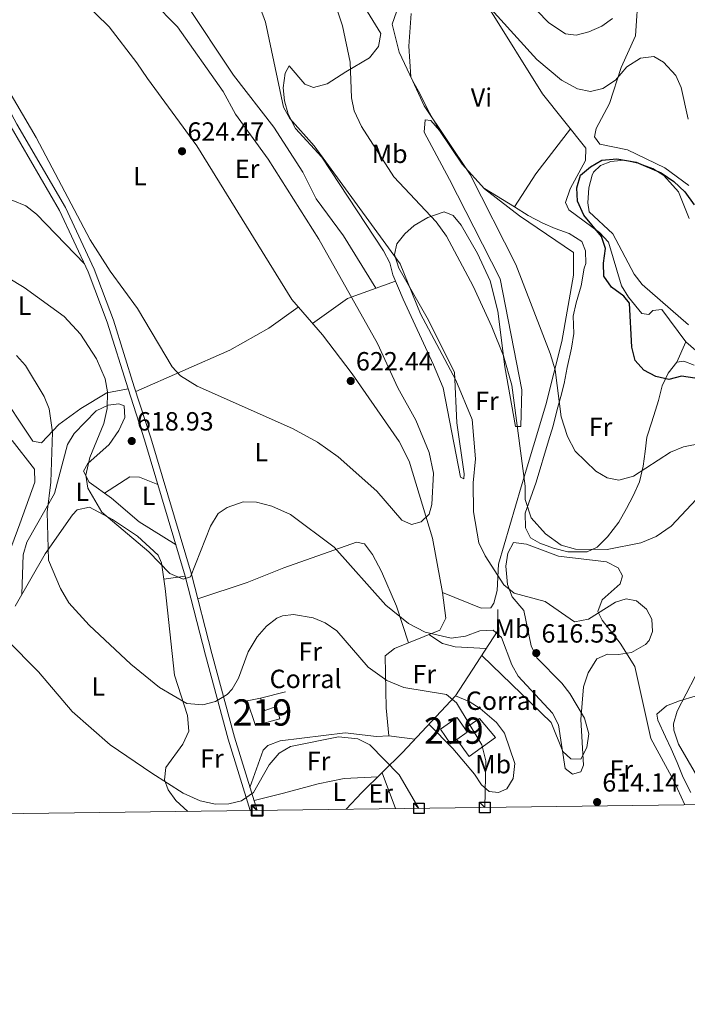
# Model space of a CAD drawing. Extents: x 588042 to 595002, y 650540 to 655256.
# Drawn here: x 593755 to 594009, y 650540 to 650915 of the extents above; entities that cross this region are included whole.
import ezdxf
from ezdxf.enums import TextEntityAlignment as Align

# ---------------------------------------------------------------- set-up
doc = ezdxf.new("R2010")
doc.units = 0
doc.header["$MEASUREMENT"] = 0
doc.linetypes.add('DGN Style 3', pattern=[110.08110400000001, 78.62936, -31.45174400000001])
for name, color, linetype in [('Nivel 15', 7, 'Continuous'), ('Nivel 16', 7, 'Continuous'), ('Nivel 19', 7, 'Continuous'), ('Nivel 21', 7, 'Continuous'), ('Nivel 36', 7, 'Continuous'), ('Nivel 37', 7, 'Continuous'), ('Nivel 4', 7, 'Continuous'), ('Nivel 41', 7, 'Continuous'), ('Nivel 48', 7, 'Continuous'), ('Nivel 5', 7, 'Continuous'), ('Nivel 52', 7, 'Continuous'), ('Nivel 61', 7, 'Continuous'), ('Nivel 62', 7, 'Continuous'), ('Nivel 7', 7, 'Continuous')]:
    doc.layers.add(name, color=color, linetype=linetype)
doc.styles.add('Style-arial', font='arial.shx', dxfattribs={"bigfont": 'arialbig.shx'})
doc.styles.add('Style-arialn', font='arialn.shx', dxfattribs={"bigfont": 'arialnbig.shx'})

# ---------------------------------------------------------------- blocks, each defined once
blk = doc.blocks.new('5PATER')
at = {"layer": 'Nivel 7', "linetype": 'Continuous', "lineweight": 0}
h = blk.add_hatch(color=53, dxfattribs=at)
edge = h.paths.add_edge_path()
edge.add_ellipse((0, 0), major_axis=(-1.095731442945027, -1.110710700472634), ratio=0.9994222409660316, start_angle=0, end_angle=360)

msp = doc.modelspace()

# ---------------------------------------------------------------- linework, layer by layer
at = {"layer": 'Nivel 15', "color": 1, "linetype": 'Continuous', "lineweight": 13, "extrusion": (-0.01501540510098949, 0.02167382003264998, 0.9996523311306015), "elevation": 5795.755981596545, "flags": 128}
msp.add_lwpolyline([(-858730.3604794126, -196528.5321376264), (-858738.1219741139, -196528.5321376262), (-858738.1215927443, -196523.4795967996), (-858738.1210902636, -196521.7433397048), (-858733.2256311462, -196521.7431645417), (-858730.3595955623, -196521.7433397047), (-858730.3604794126, -196528.5321376264)], dxfattribs=at)
at = {"layer": 'Nivel 15', "color": 1, "linetype": 'Continuous', "lineweight": 13}
msp.add_polyline3d([(593854.1799999999, 650649.0800000001, 610.4), (593844.99, 650646.5700000001, 610.59), (593841.8500000001, 650655.9199999999, 610.59), (593846.9099999999, 650657.02, 610.77), (593848.47, 650652.29, 611.33), (593852.98, 650653.74, 611.14), (593854.1799999999, 650649.0800000001, 610.4)], dxfattribs=at)
at = {"layer": 'Nivel 16', "color": 1, "linetype": 'Continuous', "lineweight": 13, "extrusion": (0.09256928970965457, 0.02277420489145266, 0.9954457605486159), "elevation": 70396.70704897169, "flags": 128}
msp.add_lwpolyline([(489947.0227383783, -728701.104694895), (489947.0227383783, -728710.8603189138)], dxfattribs=at)
at = {"layer": 'Nivel 16', "color": 1, "linetype": 'Continuous', "lineweight": 13}
msp.add_polyline3d([(593924.5160000001, 650645.4680000001, 610.96), (593930.1399999999, 650649.29, 611.7), (593936.25, 650641.94, 612.059), (593926.2, 650634.8200000001, 610.03), (593921.48, 650641.253, 611.33)], dxfattribs=at)
at = {"layer": 'Nivel 21', "color": 7, "linetype": 'DGN Style 3', "lineweight": 0}
for points in [[(593719.882, 650931.756, 618.71), (593734.879, 650905.9380000001, 617.789), (593752.0989999999, 650874.158, 618.89), (593770.4610000001, 650842.45, 619.26), (593781.3670000001, 650819.1840000001, 617.969), (593788.577, 650799.983, 616.309), (593796.5090000001, 650774.6499999999, 616.489), (593802.8060000001, 650755.2380000001, 617.969), (593818.2849999999, 650703.446, 614.65), (593825.97, 650673.2720000001, 611.88), (593834.5689999999, 650641.402, 608), (593842.9880000001, 650614.2039999999, 604.218)], [(593879.486, 650614.683, 601.5740000000001), (593885.45, 650621.0800000001, 601.909), (593900.8500000001, 650636.3200000001, 605.969), (593921.03, 650657.81, 609.849), (593937.02, 650682.49, 614.83), (593937.1699999999, 650690.6399999999, 615.57)]]:
    msp.add_polyline3d(points, dxfattribs=at)
at = {"layer": 'Nivel 21', "color": 7, "linetype": 'Continuous', "lineweight": 0}
msp.add_polyline3d([(593721.673, 650933.648, 618.71), (593737.0590000001, 650907.1610000001, 617.789), (593754.2790000001, 650875.3800000001, 618.89), (593772.6769999999, 650843.6089999999, 619.26), (593783.6710000001, 650820.155, 617.969), (593790.9410000001, 650800.7960000001, 616.309), (593798.8899999999, 650775.409, 616.489), (593805.192, 650755.9809999999, 617.969), (593820.6939999999, 650704.1130000001, 614.65), (593828.388, 650673.906, 611.88), (593836.969, 650642.0970000001, 608), (593845.5930000001, 650614.2380000001, 604.113)], dxfattribs=at)
at = {"layer": 'Nivel 36', "color": 92, "linetype": 'Continuous', "lineweight": 0, "extrusion": (-0.6072904050171735, 0.4592414276531254, 0.6483021479998324), "elevation": -61411.67778844957, "flags": 128}
msp.add_lwpolyline([(-877369.9342949586, 53080.81981204846), (-877384.8488873718, 53079.13734774152), (-877406.4212646503, 53079.37375958799)], dxfattribs=at)
at = {"layer": 'Nivel 36', "color": 92, "linetype": 'Continuous', "lineweight": 0, "extrusion": (0.2484129620333698, -0.05346942356329383, 0.9671773472521038), "elevation": 113328.6177017025, "flags": 128}
msp.add_lwpolyline([(761214.7990331175, -428934.813870365), (761204.501653183, -428917.7892310889), (761192.4163917354, -428906.4748903771)], dxfattribs=at)
at = {"layer": 'Nivel 36', "color": 92, "linetype": 'Continuous', "lineweight": 0, "elevation": 597.28, "flags": 128}
msp.add_lwpolyline([(594008.6200000001, 650792.5700000001), (594005.1399999999, 650784.76)], dxfattribs=at)
at = {"layer": 'Nivel 36', "color": 92, "linetype": 'Continuous', "lineweight": 0, "extrusion": (-0.06723293972214156, -0.009687291277984528, 0.9976902766911255), "elevation": -45614.49240353808, "flags": 128}
msp.add_lwpolyline([(-559366.27489158, 679017.0812309054), (-559366.2748915798, 679008.8371172475)], dxfattribs=at)
at = {"layer": 'Nivel 36', "color": 92, "linetype": 'Continuous', "lineweight": 0, "extrusion": (0.1070992292442469, -0.04398325636314041, 0.9932750013238946), "elevation": 35602.14849109949, "flags": 128}
msp.add_lwpolyline([(827538.2616765839, -300110.0518596967), (827538.2616765839, -300094.1508729035)], dxfattribs=at)
at = {"layer": 'Nivel 36', "color": 92, "linetype": 'Continuous', "lineweight": 0, "extrusion": (0.0137243380598887, -0.03644204449345424, 0.9992415223247857), "elevation": -14955.98685929994, "flags": 128}
msp.add_lwpolyline([(785093.8738710526, 399287.9455826078), (785093.8738710529, 399273.3079506613)], dxfattribs=at)
at = {"layer": 'Nivel 36', "color": 92, "linetype": 'Continuous', "lineweight": 0}
for points in [[(593778.591, 650929.9110000001, 620.9), (593783.6799999999, 650932.27, 619.609), (593792.56, 650938.8400000001, 618.32), (593797.21, 650941.3400000001, 617.58), (593801.5900000001, 650941.31, 617.58), (593805.3770000001, 650938.024, 617.58), (593818.223, 650921.672, 617.927), (593836.56, 650894.04, 617.95), (593851.9199999999, 650874.1599999999, 617.03), (593862.9299999999, 650857.1000000001, 616.659), (593868.01, 650846.95, 616.469), (593878.44, 650832.8200000001, 616.289), (593890.7080000001, 650812.9210000001, 617.21)], [(593991.8700000001, 650803.27, 598.39), (593986.7309999999, 650809.5120000001, 599.133), (593984.1799999999, 650813.81, 599.309), (593979.213, 650830.46, 599.679), (593975.73, 650834.1399999999, 599.679), (593964.1599999999, 650842.71, 599.859), (593962.8500000001, 650845.55, 599.859), (593964.5700000001, 650850.69, 599.859), (593970.48, 650861.49, 600.049), (593970.585, 650866.196, 600.247), (593954.074, 650886.8929999999, 601.184), (593933.6399999999, 650919.5900000001, 603.369), (593925.99, 650928.75, 604.109), (593922.81, 650931.49, 604.109), (593917.52, 650931.23, 604.109), (593908.31, 650925.77, 604.109), (593898.6399999999, 650918.06, 604.479), (593896.8700000001, 650913.3899999999, 604.849), (593899.6000000001, 650902.73, 604.849), (593904.6000000001, 650891.9199999999, 604.849), (593907.53, 650886.79, 603.739), (593910.6200000001, 650880.5430000001, 603.739), (593914.4890000001, 650873.5179999999, 603.549)], [(594009.675, 650851.9950000001, 600.191), (594000.5900000001, 650858.73, 600.789), (593986.433, 650865.5449999999, 600.789), (593975.8300000001, 650867.73, 600.789), (593973.8999999999, 650870.48, 600.969), (593974.54, 650873.69, 601.52), (593979.591, 650883.277, 603.169), (593984.01, 650896.9299999999, 604.659), (593989.4199999999, 650909, 606.51), (593990.639, 650926.05, 608.158), (593992.791, 650931.2679999999, 608.169), (593995.97, 650933.1100000001, 608.169), (594007.02, 650932.72, 608.349)], [(593905.5970000001, 650641.375, 606.32), (593895.6699999999, 650642.6499999999, 606.69), (593894.6599999999, 650653.26, 607.609), (593894.23, 650673.02, 610.75), (593897.81, 650675.81, 612.409), (593915.0700000001, 650682.8400000001, 614.809), (593917.3219999999, 650687.3740000001, 615.836), (593916.1100000001, 650697.21, 617.21), (593912.3200000001, 650717.8600000001, 618.5), (593903.4099999999, 650747.1499999999, 620.53), (593899.548, 650754.6200000001, 620.883), (593881.69, 650780.4099999999, 621.82), (593870.47, 650795.19, 622.38), (593858.74, 650808.5900000001, 623.119), (593822.6359999999, 650867.094, 623.692), (593803.8800000001, 650892.78, 624.039), (593799.8899999999, 650898.75, 624.219), (593789.28, 650912.3600000001, 623.119), (593774.3800000001, 650927.0800000001, 622.38)], [(593887.5, 650918.0800000001, 607.799), (593892.5900000001, 650909.8200000001, 607.979), (593891.7890000001, 650904.8859999999, 608.134), (593888.3400000001, 650900.5490000001, 608.665), (593879.3200000001, 650895.25, 609.83), (593872.1799999999, 650890.6399999999, 611.669), (593867.0700000001, 650889.25, 612.229), (593863.77, 650890.6200000001, 612.78), (593857.8300000001, 650897.52, 613.52), (593856.21, 650894.74, 614.63), (593855.54, 650889.1699999999, 614.809), (593856.023, 650884.1939999999, 614.812), (593857.4299999999, 650879.156, 614.649), (593860.1640000001, 650873.6780000001, 614.63), (593870.19, 650862.8600000001, 614.44), (593893.604, 650827.1510000001, 615.211), (593896.01, 650822.55, 615.549), (593897.1699999999, 650817.99, 615.549), (593901.139, 650808.81, 615.549), (593912.6259999999, 650783.8160000001, 616.519), (593916.3400000001, 650775.0689999999, 616.66), (593922.94, 650741.0689999999, 616.289), (593924.1399999999, 650740.469, 615), (593924.3400000001, 650742.2690000001, 615), (593921.5619999999, 650761.7250000001, 615), (593920.5800000001, 650781, 614.63), (593910.19, 650801.6799999999, 613.7), (593899.45, 650820.6100000001, 613.7), (593897.8600000001, 650825.77, 613.52), (593898.6499999999, 650829.8700000001, 612.78), (593901.8, 650833.5700000001, 612.229), (593905.3400000001, 650836.781, 610.723), (593910.493, 650839.825, 609.194), (593916.72, 650842.05, 607.979), (593920.1300000001, 650840.5800000001, 607.609), (593923.2, 650836.98, 607.609), (593929.3800000001, 650826.1399999999, 607.609), (593934.1399999999, 650815.75, 607.979), (593937.06, 650804.1499999999, 608.349), (593939.7520000001, 650783.071, 609.28), (593943.8800000001, 650760.27, 609.28), (593945.8300000001, 650760.29, 608.909), (593946.23, 650774.28, 608.169), (593937.9439999999, 650816.5689999999, 605.64), (593927.9380000001, 650836.19, 606.338), (593918.76, 650854.3200000001, 605.4), (593909.1200000001, 650872.25, 605.4), (593909.45, 650876.95, 604.849), (593911.6300000001, 650876.71, 604.659), (593914.969, 650872.9820000001, 604.65), (593923.6000000001, 650860.078, 604.668), (593932.1000000001, 650850.75, 604.479), (593945.298, 650840.493, 602.5500000000001), (593965.8700000001, 650826.5900000001, 601.89), (593965.8929999999, 650817.848, 602.042), (593961.3899999999, 650792.6499999999, 603.549), (593955.348, 650768.5700000001, 606.494), (593946.04, 650737.3300000001, 610.2), (593937.3800000001, 650707.9199999999, 614.809), (593936.8319999999, 650697.9469999999, 615.187), (593935.5730000001, 650693.0530000001, 615.352), (593934.47, 650691.3800000001, 615.549), (593930.72, 650691.21, 616.289)], [(594009.9199999999, 650839.46, 597.714), (594005.76, 650849.6300000001, 598.2), (594000.2110000001, 650855.7890000001, 598.444), (593996.04, 650858.52, 598.57), (593990.8899999999, 650860.3500000001, 598.76), (593985.115, 650861.625, 598.94), (593980.1200000001, 650861.1699999999, 598.94), (593976.1599999999, 650859.6399999999, 598.94), (593973.49, 650857.03, 598.94), (593972.9269999999, 650855.9010000001, 598.94), (593971.6699999999, 650851.0900000001, 598.94), (593971.3800000001, 650845.3899999999, 598.94), (593971.78, 650842.02, 598.76), (593980.7820000001, 650833.6059999999, 598.521), (593988.899, 650818.2220000001, 597.404), (593992.01, 650814.31, 597.099), (594009.55, 650799.05, 595.619)], [(593932.0390000001, 650850.817, 602.08), (593943.4199999999, 650843.9299999999, 601.89), (593948.6499999999, 650840.5800000001, 601.52), (593954.1699999999, 650837.69, 600.599), (593958.8899999999, 650835.6200000001, 600.599), (593964.26, 650833.8200000001, 600.049), (593969, 650830.77, 599.679), (593970.4299999999, 650827.2, 599.859), (593970.56, 650822.3200000001, 599.859), (593969.94, 650820.6300000001, 600.599), (593968.76, 650813.81, 600.789), (593966.8600000001, 650807.3300000001, 601.71), (593965.76, 650802.25, 601.71), (593966.06, 650795.76, 602.08), (593965.1499999999, 650790.1599999999, 603.19), (593963.44, 650782.74, 603.549), (593962.3600000001, 650776.6599999999, 603.739), (593961.1000000001, 650771.75, 604.289), (593959.73, 650766.78, 605.03), (593958.1399999999, 650760.6000000001, 605.58), (593956.3899999999, 650754.9199999999, 606.14), (593951.6799999999, 650739.1100000001, 607.609), (593947.56, 650727.3400000001, 609.28), (593947.5900000001, 650721.8200000001, 610.01), (593949.5900000001, 650718.01, 610.38), (593953.1399999999, 650715.94, 610.38), (593958.29, 650714, 610.38), (593963.75, 650712.6499999999, 610.38), (593971.1000000001, 650712.6200000001, 610.38), (593974.8200000001, 650714.3800000001, 609.83), (593978.8400000001, 650718.4099999999, 608.719), (593983.1300000001, 650723.8899999999, 607.25), (593986.01, 650729.1200000001, 606.51), (593988.55, 650733.9199999999, 605.58), (593990.97, 650739.26, 605.03), (593992.3700000001, 650745.23, 604.109), (593993.1200000001, 650750.8600000001, 603.919), (593993.76, 650756.23, 603), (593994.22, 650757.8500000001, 601.71), (593996.48, 650764.53, 600.419), (593998.2, 650770.1799999999, 599.679), (593999.5800000001, 650775.8600000001, 599.13), (594001.8999999999, 650780.6799999999, 598.57), (594005.1399999999, 650784.76, 597.65), (594007.8500000001, 650785.1799999999, 597.83), (594011.79, 650783.6100000001, 598.02)], [(593779.9720000001, 650822.1570000001, 618.133), (593761.6699999999, 650841.1200000001, 618.32), (593757.6100000001, 650844.3, 618.13), (593752.6699999999, 650846.3300000001, 617.76), (593747.69, 650845.9839999999, 617.404), (593743.0930000001, 650843.9839999999, 616.677), (593720.46, 650831.72, 613.89), (593715.1200000001, 650828.8800000001, 612.409), (593706.0079999999, 650825.148, 611.124)], [(593799.463, 650773.639, 617.95), (593835.1640000001, 650789.325, 621.332), (593850.077, 650797.6950000001, 622.847), (593861.233, 650805.7420000001, 622.929)], [(594017.06, 650785.1300000001, 597.65), (594008.6200000001, 650792.5700000001, 597.46), (593999.4099999999, 650804.79, 597.46), (593996.06, 650804.4299999999, 597.46), (593994.52, 650802.8899999999, 597.83), (593991.8700000001, 650803.27, 598.39)], [(593746.3200000001, 650775.564, 607.7810000000001), (593760.3400000001, 650754.79, 608.539), (593763.6100000001, 650754.1599999999, 609.64), (593770.1499999999, 650761.06, 610.57), (593778.585, 650767.217, 611.991), (593788.402, 650773.1159999999, 614.697), (593796.5090000001, 650774.6499999999, 616.489)], [(593814.74, 650715.3060000001, 615.41), (593800.756, 650724.0760000001, 616.2760000000001), (593790.19, 650733.01, 615.96), (593781.757, 650739.087, 614.676), (593779.6100000001, 650743.3300000001, 613.929), (593781.1799999999, 650746.22, 614.109), (593789.31, 650753.47, 615.59), (593793.03, 650758.8300000001, 615.59), (593795.25, 650763.69, 615.96), (593795.04, 650768.21, 615.78), (593793.05, 650768.95, 615.409), (593788.99, 650768.47, 614.669), (593784.44, 650766.26, 613.75), (593776.03, 650757.71, 612.45), (593773.4839999999, 650753.4340000001, 611.939), (593768.48, 650734.79, 610.789), (593758.04, 650716.3600000001, 607.659), (593756.6499999999, 650711.5349999999, 607.326), (593756.145, 650696.5290000001, 607.158)], [(593752.49, 650754.95, 605.929), (593760.8800000001, 650744.0800000001, 606.669), (593761.0460000001, 650739.087, 606.66), (593755.3500000001, 650723.3, 604.64), (593750.2050000001, 650709.236, 603.841)], [(593787.5160000001, 650734.9369999999, 615.919), (593797.22, 650741.1499999999, 616.289), (593800.8, 650741.05, 616.659), (593807.8640000001, 650738.3130000001, 616.659)], [(593753.5519999999, 650692.027, 606.432), (593765.01, 650711.9199999999, 609.64), (593775.395, 650726.6640000001, 613.139), (593777.1699999999, 650728.6499999999, 613.52), (593781.8300000001, 650729.5800000001, 614.26), (593790.625, 650724.8870000001, 614.602), (593800.095, 650718.611, 614.873), (593807.9410000001, 650711.3800000001, 615.064), (593809.23, 650708.4099999999, 615), (593810.6699999999, 650698.74, 613.34), (593814.1399999999, 650665.7, 610.38), (593819.1510000001, 650650.338, 608.969), (593819.557, 650644.409, 608.456), (593817.3300000001, 650639.4199999999, 607.25), (593810.8899999999, 650630.5700000001, 605.58), (593810.3899999999, 650625.8400000001, 605.03), (593811.7, 650622.06, 604.849), (593814.6170000001, 650618.024, 604.245), (593819.2450000001, 650613.892, 603.473)], [(593823.074, 650694.7660000001, 613.34), (593841.76, 650700.9720000001, 612.177), (593855.716, 650706.5020000001, 612.352), (593883.3400000001, 650716.3300000001, 615.729), (593886.3999999999, 650715.6599999999, 615.919), (593889.513, 650711.6570000001, 615.951), (593892.858, 650705.1699999999, 615.788), (593898.587, 650691.9210000001, 614.712), (593903.1270000001, 650677.976, 613.34)], [(593931.0360000001, 650673.2550000001, 612.409), (593957.3500000001, 650647.75, 614.44), (593961.8700000001, 650636.7, 614.44), (593964.8899999999, 650633.8700000001, 614.26), (593968.71, 650633.8, 614.26), (593971.01, 650638.24, 614.26), (593971.771, 650643.4410000001, 614.26), (593970.0290000001, 650649.337, 614.355), (593964.477, 650658.7790000001, 615.099), (593961.5, 650662.6699999999, 615.549), (593951.97, 650672.3500000001, 615.919), (593949.824, 650676.881, 615.957), (593946.94, 650690.3600000001, 615.179), (593942.6000000001, 650695.5, 614.44), (593940.818, 650700.1980000001, 614.052), (593940.203, 650707.142, 613.4110000000001), (593940.94, 650712.1270000001, 612.863), (593943.0700000001, 650716.1699999999, 612.039), (593948.0320000001, 650715.5530000001, 612.216), (593960.22, 650710.99, 612.229), (593978.4199999999, 650708.8200000001, 611.309), (593982.9199999999, 650706.6100000001, 611.489), (593984.54, 650703.48, 612.229), (593983.6599999999, 650700.48, 612.599), (593976.77, 650694.3999999999, 613.52), (593975.1799999999, 650689.8999999999, 614.26), (593976.74, 650686.5800000001, 614.63), (593983.5700000001, 650677.8999999999, 615), (593989.163, 650669.0360000001, 614.098), (593995.271, 650641.577, 612.241), (594004.04, 650625.46, 612.78), (594008.1570000001, 650616.372, 612.78)], [(593910.9210000001, 650681.1499999999, 614.26), (593916.1300000001, 650677.71, 612.969), (593920.9040000001, 650676.5260000001, 612.747), (593932.717, 650675.8489999999, 613.15)], [(593921.03, 650657.81, 609.83), (593926.22, 650655.6799999999, 610.38), (593930.413, 650652.987, 610.543), (593936.6599999999, 650647.6699999999, 610.75), (593939.6410000001, 650643.6710000001, 611.081), (593943.5800000001, 650632.1699999999, 611.669), (593942.94, 650626.4199999999, 611.669), (593940.5, 650622.4199999999, 611.489), (593937.3600000001, 650621.03, 611.119), (593933.8500000001, 650621.3999999999, 610.2), (593930.9299999999, 650624.02, 609.28), (593928.176, 650628.0630000001, 608.1990000000001), (593920.04, 650637.77, 607.799), (593910.9110000001, 650647.034, 607.25)], [(594012.1399999999, 650657.6799999999, 608.719), (594006.2, 650655.8899999999, 609.28), (594001.23, 650654.1100000001, 609.83), (593997.5800000001, 650650.8500000001, 610.01), (593997.8899999999, 650648.54, 610.01), (594000.8600000001, 650642.27, 610.01), (594003.05, 650637.6599999999, 609.83), (594005.26, 650632.5, 610.01), (594007.31, 650627.4299999999, 610.2), (594007.6300000001, 650626.8300000001, 610.2), (594010.44, 650621.0800000001, 610.57)], [(593895.6699999999, 650642.6499999999, 606.88), (593891, 650642.4099999999, 605.95), (593879.06, 650643.72, 605.58), (593854.3800000001, 650640.69, 605.58), (593849.6710000001, 650638.9280000001, 605.719), (593847.8500000001, 650637.1799999999, 605.77), (593842.8740000001, 650623.0179999999, 604.849)], [(593844.4240000001, 650618.013, 603.919), (593855.6540000001, 650620.8360000001, 603.035), (593868.851, 650624.325, 602.859), (593878.6329999999, 650626.432, 603.082), (593891.476, 650627.0430000001, 603.549)]]:
    msp.add_polyline3d(points, dxfattribs=at)
at = {"layer": 'Nivel 4', "color": 30, "linetype": 'Continuous', "lineweight": 30, "elevation": 600, "flags": 128}
msp.add_lwpolyline([(594011.96, 650778.75), (594007.006, 650779.538), (594002.0900000001, 650778.2), (593997.223, 650779.344), (593992.6699999999, 650781.79), (593989.2860000001, 650785.4709999999), (593988.051, 650790.4539999999), (593987.1399999999, 650807.2), (593985, 650809.96), (593980.3400000001, 650813.3999999999), (593977.476, 650817.557), (593977.24, 650822.48), (593978.04, 650828.1000000001), (593976.5, 650832.6699999999), (593969.8600000001, 650840.79), (593967.3700000001, 650846.1000000001), (593967.1969999999, 650851.098), (593968.5959999999, 650855.9070000001), (593972.28, 650859.1699999999), (593976.6300000001, 650861.648), (593982.327, 650862.2139999999), (593989.6699999999, 650860.8500000001), (593999.1980000001, 650856.7820000001), (594003.977, 650853.5290000001), (594008.1529999999, 650849.5549999999), (594011.77, 650844.646)], dxfattribs=at)
at = {"layer": 'Nivel 5', "color": 30, "linetype": 'Continuous', "lineweight": 0, "flags": 128}
for points, elevation in [([(594012.6100000001, 650732.7), (594003.0549999999, 650722.439), (593997.3700000001, 650718.4199999999), (593991.46, 650716.1100000001), (593978.6599999999, 650713.53), (593966.686, 650713.6980000001), (593961.2309999999, 650715.2150000001), (593955.1799999999, 650719.45), (593949.79, 650725.5900000001), (593947.49, 650732.5700000001), (593947.466, 650737.5700000001), (593942.46, 650776.0800000001), (593939.281, 650787.267), (593934.7690000001, 650798.2609999999), (593927.7420000001, 650813.716), (593917.6399999999, 650832.73), (593913.6599999999, 650838.24), (593897.5800000001, 650855.3800000001), (593885.257, 650874.5249999999), (593882.44, 650880.48), (593881.4369999999, 650885.3829999999), (593880.9299999999, 650898.9299999999), (593878.0900000001, 650912.8090000001), (593868.4099999999, 650941.8899999999)], 610), ([(593962.74, 650630.19), (593965.48, 650628.06), (593968.6599999999, 650628.94), (593969.69, 650631.52), (593968.6100000001, 650648.8800000001), (593969.69, 650661.28), (593971.4199999999, 650666.6100000001), (593974.73, 650671.96), (593978.8600000001, 650673.77), (593982.95, 650673.5800000001), (593987.869, 650674.355), (593993.304, 650677.3570000001), (593994.6699999999, 650678.9199999999), (593995.97, 650682.3), (593995.6200000001, 650687.06), (593993.6399999999, 650690.8400000001), (593989.814, 650694.04), (593985.8899999999, 650694.81), (593981.8200000001, 650693.44), (593971.52, 650686.97), (593966.27, 650686.01), (593955.1470000001, 650693.753), (593943.27, 650696.95), (593939.338, 650700.0390000001), (593932.3500000001, 650711.06), (593929.9299999999, 650716.0900000001), (593927.8929999999, 650727.8330000001), (593927.777, 650738.9070000001), (593928.6599999999, 650748.0700000001), (593927.3400000001, 650762.96), (593921.108, 650777.9639999999), (593907.71, 650803.24), (593899.95, 650822.27), (593867.3, 650867.1599999999), (593858.0800000001, 650877.46), (593855.659, 650881.8840000001), (593848.8, 650914.21), (593842.574, 650931.2420000001)], 615), ([(593929.52, 650924.854), (593951.9099999999, 650899.99), (593961.27, 650892.1200000001), (593967.4199999999, 650888.74), (593972.3260000001, 650887.7690000001), (593977, 650888.8700000001), (593981.81, 650892.1499999999), (593986.21, 650897.19), (593991.4099999999, 650900.4099999999), (593996.379, 650901.074), (594000.1499999999, 650898.97), (594004.77, 650893.8899999999), (594006.7690000001, 650889.3), (594009.5419999999, 650877.2320000001)], 605), ([(593947.3200000001, 650923.48), (593956.4820000001, 650913.962), (593962.8300000001, 650909.76), (593966.8899999999, 650909.23), (593971.7339999999, 650910.4450000001), (593976.6100000001, 650912.6640000001), (593980.655, 650915.615)], 610), ([(593732.044, 650920.5549999999), (593761.524, 650870.243), (593782.163, 650831.3840000001), (593789.74, 650819.45), (593800.1499999999, 650805.23), (593813.23, 650783.06)], 620), ([(593813.23, 650783.06), (593816.48, 650779.6000000001), (593822.78, 650775.7), (593859.06, 650759.5900000001), (593868.564, 650754.3090000001), (593876.3800000001, 650748.8), (593891.0889999999, 650735.726), (593900.5800000001, 650724.75), (593904.3300000001, 650722.98), (593907.8999999999, 650724), (593910.95, 650727.01), (593911.99, 650730.6699999999), (593912.639, 650742.615), (593910.94, 650750.49), (593905.9299999999, 650762.76), (593899.1200000001, 650775.03), (593891.3640000001, 650791.8670000001), (593869.04, 650831.6000000001), (593849.75, 650862.03), (593837.379, 650879.172), (593832.6200000001, 650887.8300000001), (593815.3, 650912.3800000001), (593805.827, 650922.077)], 620), ([(594014.7490000001, 650754.007), (594007.6699999999, 650752.5700000001), (594002.7, 650750.5700000001), (593988.717, 650741.493), (593983.0730000001, 650739.9040000001), (593978.71, 650740.8), (593974.3999999999, 650743.334), (593966.494, 650750.986), (593963.632, 650756.496), (593961.23, 650764), (593958.8459999999, 650781.905), (593956.973, 650788.1089999999), (593943.9950000001, 650821.979), (593926.5590000001, 650856.149), (593909.1499999999, 650882.3899999999), (593904.0560000001, 650893.4240000001), (593903.3, 650905.02), (593904.1100000001, 650917.47)], 605), ([(593739.2380000001, 650823.9040000001), (593757.01, 650813.23), (593772.263, 650802.2250000001), (593778.44, 650795.44), (593784.4639999999, 650786.0460000001), (593787.81, 650778.4299999999), (593788.696, 650773.494), (593788.5549999999, 650767.135), (593787.308, 650761.45), (593782.01, 650748.49), (593780.48, 650741.8400000001), (593781.27, 650736.8200000001), (593786.565, 650727.696), (593804.4299999999, 650712.6499999999), (593812.4199999999, 650704.4099999999), (593817.5, 650702.1799999999), (593820.29, 650703.0900000001), (593827.9099999999, 650722.3700000001), (593830.77, 650727.1699999999), (593834.21, 650729.5), (593840.29, 650731.6399999999), (593845.294, 650731.5020000001), (593851.1359999999, 650729.962), (593858.2649999999, 650726.8130000001), (593874.821, 650714.477), (593894.52, 650692.3), (593903.1200000001, 650685.3899999999), (593909.5, 650682.05), (593919.3119999999, 650679.811), (593924.8700000001, 650680.5), (593930.31, 650682.55), (593935.315, 650682.831), (593938.54, 650680.04), (593942.3899999999, 650669.6499999999), (593944.8910000001, 650665.3189999999), (593957.8500000001, 650651.25), (593960.216, 650646.844), (593962.74, 650630.19)], 615), ([(593754.051, 650787.3600000001), (593757.4550000001, 650783.534), (593764.56, 650771.7), (593766.4950000001, 650767.051), (593767.7679999999, 650758.227), (593767.1100000001, 650739.1699999999), (593765.79, 650727.7), (593766.2209999999, 650709.4550000001), (593770.8, 650698.69), (593774.01, 650693.3), (593781.6969999999, 650684.727), (593797.5800000001, 650669.96), (593808.47, 650661.01), (593818.8800000001, 650654.98), (593824.9199999999, 650654.3800000001), (593829.746, 650655.6610000001), (593834.1840000001, 650658.419), (593836.1100000001, 650660.45), (593838.53, 650664.6200000001), (593842.1699999999, 650674.6200000001), (593845.6000000001, 650680.29), (593849.1699999999, 650684.31), (593853.129, 650687.355), (593855.26, 650688.3400000001), (593859.3700000001, 650688.77), (593866.9099999999, 650687.5700000001), (593871.5090000001, 650685.6130000001), (593875.8319999999, 650682.604), (593887.8489999999, 650668.763), (593894.8400000001, 650663.74), (593901.31, 650661.05), (593917.54, 650658.3700000001), (593921.425, 650655.216), (593931, 650639.19), (593932.5, 650633.1300000001), (593932.182, 650615.3740000001)], 610), ([(593750.27, 650679.23), (593762.4240000001, 650666.9340000001), (593775.203, 650651.8829999999), (593789.74, 650639.22), (593805.56, 650628.3899999999), (593817.44, 650620.8300000001), (593823.94, 650617.96), (593829.7, 650616.6499999999), (593834.81, 650616.72), (593839.669, 650617.851), (593844.19, 650621.0430000001), (593850.1499999999, 650631.55), (593853.97, 650636.03), (593858.291, 650638.557), (593876.5700000001, 650642.24), (593883.9099999999, 650641.51), (593888.389, 650639.2620000001), (593899.55, 650627.8600000001), (593907.1089999999, 650615.0449999999)], 605), ([(594019.1599999999, 650616.5160000001), (594005.827, 650639.467), (594004.0190000001, 650644.855), (594003.94, 650647.1699999999), (594005.29, 650651.96), (594015.5460000001, 650671.824)], 610)]:
    msp.add_lwpolyline(points, dxfattribs=dict(at, elevation=elevation))
at = {"layer": 'Nivel 52', "color": 1, "linetype": 'Continuous', "lineweight": 13, "extrusion": (-0.01501540510098949, 0.02167382003264998, 0.9996523311306015), "elevation": 5795.755981596547, "flags": 128}
msp.add_lwpolyline([(-858730.3604794117, -196528.5321376264), (-858730.3595955614, -196521.7433397049), (-858733.2256311458, -196521.7431645419), (-858738.1210902631, -196521.7433397048), (-858738.1215927433, -196523.4795967996), (-858738.1219741134, -196528.5321376262)], close=True, dxfattribs=at)
at = {"layer": 'Nivel 52', "color": 1, "linetype": 'Continuous', "lineweight": 13}
msp.add_polyline3d([(593854.1799999999, 650649.0800000001, 610.4), (593852.98, 650653.74, 611.14), (593848.47, 650652.29, 611.33), (593846.9099999999, 650657.02, 610.77), (593841.8500000001, 650655.9199999999, 610.59), (593844.99, 650646.5700000001, 610.59)], close=True, dxfattribs=at)
at = {"layer": 'Nivel 61', "color": 7, "linetype": 'Continuous', "lineweight": 0, "flags": 128}
msp.add_lwpolyline([(588100.3400000001, 650540.49), (588071.6499999999, 652853.53), (588042.96, 655166.6000000001), (591491.5800000001, 655210.23), (594940.2, 655255.5700000001), (594971.19, 652942.49), (595002.1599999999, 650629.4199999999), (591551.24, 650584.1200000001)], close=True, dxfattribs=at)
at = {"layer": 'Nivel 62', "color": 131, "linetype": 'Continuous', "lineweight": 40, "elevation": 604.113, "flags": 128}
msp.add_lwpolyline([(593845.5930000001, 650614.2380000001), (593843.5930000001, 650616.2380000001), (593847.5930000001, 650616.2380000001), (593847.5930000001, 650612.2380000001), (593843.5930000001, 650612.2380000001), (593843.5930000001, 650616.2380000001)], dxfattribs=at)
at = {"layer": 'Nivel 62', "color": 131, "linetype": 'Continuous', "lineweight": 30, "flags": 128}
for points, elevation in [([(593907.1089999999, 650615.0449999999), (593905.1089999999, 650617.0449999999), (593909.1089999999, 650617.0449999999), (593909.1089999999, 650613.0449999999), (593905.1089999999, 650613.0449999999), (593905.1089999999, 650617.0449999999)], 605), ([(593932.182, 650615.3740000001), (593930.182, 650617.3740000001), (593934.182, 650617.3740000001), (593934.182, 650613.3740000001), (593930.182, 650613.3740000001), (593930.182, 650617.3740000001)], 610)]:
    msp.add_lwpolyline(points, dxfattribs=dict(at, elevation=elevation))

# ---------------------------------------------------------------- block references
at = {"layer": 'Nivel 7', "color": 53, "linetype": 'Continuous', "lineweight": 0}
for p in [(593817.04, 650865.05, 624.469), (593881.1799999999, 650777.6399999999, 622.44), (593797.9099999999, 650754.79, 618.929), (593951.71, 650674.1000000001, 616.53), (593974.8600000001, 650617.4299999999, 614.14)]:
    msp.add_blockref('5PATER', p, dxfattribs=at)

# ---------------------------------------------------------------- texts
at = {"layer": 'Nivel 19', "color": 7, "linetype": 'Continuous', "lineweight": 0, "style": 'Style-arial'}
for p in [(593864.0170172758, 650664.2960009999, 607.676), (593938.6270172759, 650656.003001, 612.147)]:
    msp.add_text('Corral', height=7.000002, dxfattribs=at).set_placement(p, align=Align.MIDDLE_CENTER)
at = {"layer": 'Nivel 37', "color": 92, "linetype": 'Continuous', "lineweight": 0, "style": 'Style-arialn'}
for s, p in [('Vi', (593930.8755199558, 650885.500001, 602.494)), ('Mb', (593895.9708623525, 650864.0700009998, 609.182)), ('L', (593800.9921597834, 650855.6100009999, 622.6850000000001)), ('Er', (593841.8038385226, 650858.379001, 621.513)), ('L', (593757.1921597833, 650806.3100009998, 613.8000000000001)), ('Fr', (593932.9605157063, 650770.050001, 612.54)), ('Fr', (593976.1605157063, 650760.1600009999, 603.547)), ('L', (593847.1121597835, 650750.5700009998, 618.0260000000001)), ('L', (593779.0621597834, 650735.430001, 614.255)), ('L', (593804.3121597834, 650733.950001, 616.53)), ('Mb', (593942.6878623527, 650683.4080009998, 615.1610000000001)), ('Fr', (593865.7505157064, 650674.710001, 609.053)), ('Fr', (593909.1505157063, 650666.1100009999, 610.987)), ('L', (593785.1621597833, 650661.3800009999, 607.412)), ('Fr', (593828.3705157063, 650634.040001, 606.971)), ('Fr', (593868.9505157063, 650633.050001, 603.998)), ('Mb', (593935.3308623526, 650631.8500009999, 610.443)), ('Fr', (593984.0305157064, 650629.8100009998, 613.316)), ('L', (593876.7721597834, 650621.3800009999, 602.444)), ('Er', (593892.5758385228, 650620.740001, 603.048))]:
    msp.add_text(s, height=7.000002, dxfattribs=at).set_placement(p, align=Align.MIDDLE_CENTER)
at = {"layer": 'Nivel 41', "color": 7, "linetype": 'Continuous', "lineweight": 0, "style": 'Style-arial'}
for s, p in [('624.47', (593819.092, 650869.05, 624.469)), ('622.44', (593883.166, 650781.6399999999, 622.44)), ('618.93', (593799.896, 650758.79, 618.929)), ('616.53', (593953.696, 650678.1000000001, 616.53)), ('614.14', (593976.8459999999, 650621.4299999999, 614.14))]:
    msp.add_text(s, height=7.000002, dxfattribs=at).set_placement(p)
at = {"layer": 'Nivel 48', "color": 1, "linetype": 'Continuous', "lineweight": 0, "style": 'Style-arialn'}
for p in [(593847.5606600079, 650651.537001, 607.54), (593920.382660008, 650644.6200009999, 608.659)]:
    msp.add_text('219', height=10.000002, dxfattribs=at).set_placement(p, align=Align.MIDDLE_CENTER)

doc.saveas('drawing.dxf')
